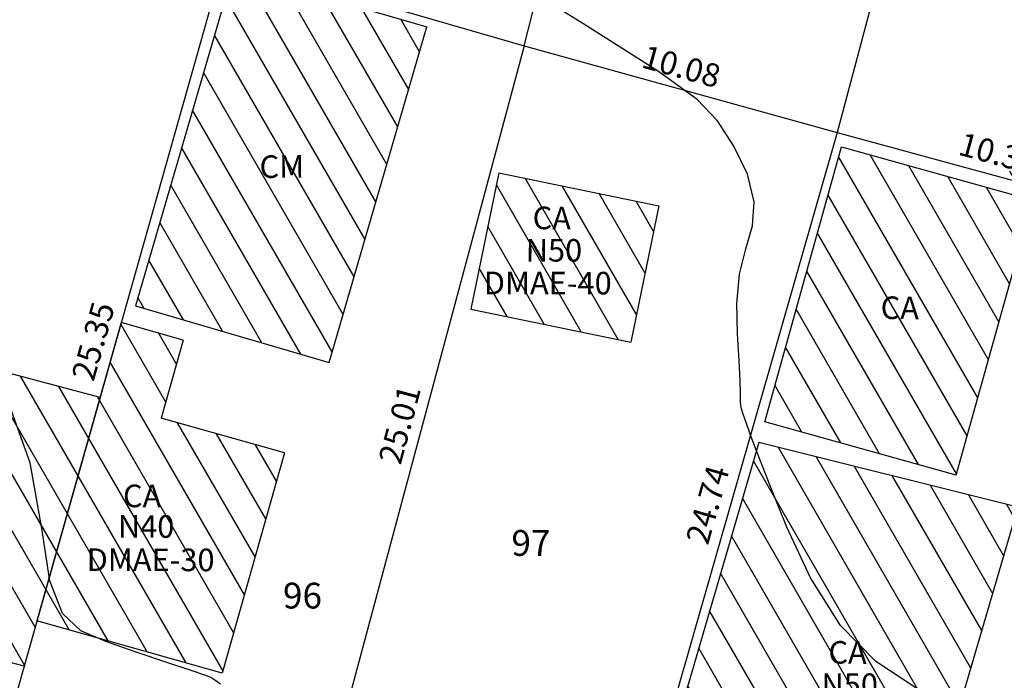
# Model space of a CAD drawing. Extents: x 181041 to 181801, y 1670559 to 1671157.
# Drawn here: x 181285 to 181316, y 1670677 to 1670698 of the extents above; entities that cross this region are included whole.
import ezdxf
from ezdxf.enums import TextEntityAlignment as Align

# ---------------------------------------------------------------- set-up
doc = ezdxf.new("R2010")
doc.units = 0
doc.header["$LTSCALE"] = 6
doc.header["$MEASUREMENT"] = 0
doc.linetypes.add('CONTINUO', pattern=[0])
for name, color, linetype in [('CURVAS-MESTRAS', 26, 'CONTINUOUS'), ('DIME', 7, 'CONTINUOUS'), ('DIV-MURO-OU-PAREDE', 5, 'CONTINUOUS'), ('EDIF-ALVENARIA', 4, 'CONTINUOUS'), ('EDIF-MADEIRA', 3, 'CONTINUOUS'), ('HATCH-ALV', 4, 'CONTINUOUS'), ('HATCH-MADEIRA', 3, 'CONTINUOUS'), ('REF-CADASTRAL', 4, 'CONTINUOUS'), ('TEXTO-NUMERO', 7, 'CONTINUOUS')]:
    doc.layers.add(name, color=color, linetype=linetype)
pattern_1 = [(120, (0, 0), (-0.7577722283113838, -0.4374999999999999), [])]

msp = doc.modelspace()

# ---------------------------------------------------------------- hatches: boundary and pattern name
at = {"layer": 'HATCH-ALV'}
h = msp.add_hatch(dxfattribs=at)
h.set_pattern_fill('ANSI31', color=256, scale=7, angle=75.00000000000001, style=0)
h.set_pattern_definition(pattern_1)
h.paths.add_polyline_path([(181269.203, 1670730.84), (181258.293, 1670733.14), (181256.4622525456, 1670724.547691948), (181258.4910000001, 1670724.120000001), (181257.6471161846, 1670720.15937196), (181266.5799466124, 1670718.207163987)])
h.paths.add_polyline_path([(181266.5799466124, 1670718.207163986), (181257.6471161846, 1670720.15937196), (181256.677090121, 1670715.606716301), (181265.6593709867, 1670713.773597757), (181266.1166705897, 1670715.975989413)])
h.paths.add_polyline_path([(181265.6593709868, 1670713.773597757), (181256.677090121, 1670715.606716302), (181255.230741355, 1670708.818519427), (181258.3153268656, 1670708.15392489), (181264.228, 1670706.88)])
h.paths.add_polyline_path([(181258.3153268656, 1670708.153924891), (181251.418, 1670709.64), (181251.632, 1670706.949999999), (181254.6422690648, 1670701.867727553), (181258.436, 1670703.69)])
h.paths.add_polyline_path([(181260.372, 1670700.48), (181257.684, 1670702.16), (181256.867, 1670698.14), (181259.57, 1670697.4)])
h.paths.add_polyline_path([(181270.056473249, 1670696.741335236), (181263.5549999999, 1670698.63), (181260.5034173504, 1670688.125339069), (181261.8409999999, 1670685.79), (181266.4833675463, 1670684.441401663)])
h.paths.add_polyline_path([(181272.2447295527, 1670704.274111876), (181265.2484429209, 1670706.548298641), (181263.8109105885, 1670701.770899522), (181267.104, 1670700.78), (181266.94, 1670700.12), (181270.6826237288, 1670698.896773654)])
h.paths.add_polyline_path([(181273.166307164, 1670714.51221888), (181266.1166705898, 1670715.975989413), (181264.228, 1670706.88), (181268.8969601803, 1670705.362325267), (181269.7013780145, 1670709.236466234), (181271.9729275774, 1670708.76480684)])
h.paths.add_polyline_path([(181275.0197793208, 1670719.632835742), (181269.6105073772, 1670721.002571863), (181268.8691806595, 1670718.074973069), (181270.8079878076, 1670717.584028223), (181270.3219524098, 1670715.664609146), (181273.7924172051, 1670714.785817871)])
h.paths.add_polyline_path([(181278.2188458166, 1670729.806498346), (181271.433020798, 1670731.524805308), (181269.1875206922, 1670722.657023744), (181275.9733457107, 1670720.938716782)])
h.paths.add_polyline_path([(181285.315, 1670720.870000001), (181280.382, 1670722.11), (181278.3304195807, 1670713.948349831), (181281.586, 1670713.13), (181282.2199780139, 1670715.652107696), (181283.8973975944, 1670715.230457527)])
h.paths.add_polyline_path([(181279.9393444812, 1670707.122444915), (181278.000537333, 1670707.613389762), (181278.4423876947, 1670709.358316195), (181273.8280266818, 1670710.526764929), (181272.2447295527, 1670704.274111876), (181278.7513208782, 1670702.430780116)])
h.paths.add_polyline_path([(181282.9954531794, 1670706.718889353), (181280.8987401161, 1670707.194593386), (181280.0159219331, 1670703.303484026), (181282.112634997, 1670702.827779992)])
h.paths.add_polyline_path([(181280.358, 1670701.68), (181276.6931775498, 1670702.918404586), (181272.6381775498, 1670690.918404586), (181276.3029999999, 1670689.68)])
h.paths.add_polyline_path([(181274.8953527245, 1670703.191709221), (181272.1610398959, 1670703.986021541), (181270.8230000001, 1670699.38), (181273.5573128287, 1670698.58568768)])
h.paths.add_polyline_path([(181287.829655806, 1670685.893196797), (181278.9789999999, 1670688.25), (181277.115, 1670681.25), (181282.8810021642, 1670679.714595995), (181282.5156092559, 1670678.342412326), (181285.4721592482, 1670677.555125299)])
h.paths.add_polyline_path([(181290.4487762919, 1670711.15682542), (181284.3179211367, 1670712.547799023), (181281.825, 1670701.56), (181287.9780367478, 1670700.266793982)])
h.paths.add_polyline_path([(181294.0759551935, 1670709.870265261), (181291.1921539883, 1670710.537566251), (181289.307479572, 1670702.392776362), (181292.1912807769, 1670701.725475372)])
h.paths.add_polyline_path([(181296.4842664826, 1670720.277998963), (181287.853, 1670722.69), (181286.0007273517, 1670714.525923208), (181294.597368166, 1670712.123598289)])
h.paths.add_polyline_path([(181305.8326004143, 1670715.444295773), (181296.877, 1670718.03), (181294.726, 1670710.58), (181298.3776265589, 1670709.525684735), (181298.9314652011, 1670711.443907833), (181304.3807171, 1670709.870573492)])
h.paths.add_polyline_path([(181302.0265300213, 1670702.949588445), (181293.832, 1670705.96), (181292.4360000001, 1670702.16), (181298.067979396, 1670700.090988622), (181297.7783178031, 1670699.302511506), (181300.3408684283, 1670698.36111133)])
h.paths.add_polyline_path([(181293.5460983303, 1670684.169972198), (181289.7221909215, 1670685.251139295), (181290.4068298353, 1670687.672592762), (181288.4862904437, 1670688.215603817), (181285.8705531996, 1670678.964178152), (181291.6149999999, 1670677.34)])
h.paths.add_polyline_path([(181305.1560926187, 1670691.837027924), (181300.1950926186, 1670692.857027923), (181299.326, 1670688.63), (181304.287, 1670687.61)])
h.paths.add_polyline_path([(181315.6165395576, 1670715.022935186), (181306.3304363, 1670717.355467932), (181301.8518967422, 1670700.162532746), (181311.1379999999, 1670697.83)])
h.paths.add_polyline_path([(181324.205, 1670711.85), (181318.757, 1670713.19), (181316.7271477914, 1670704.937287437), (181322.1751477914, 1670703.597287438)])
h.paths.add_polyline_path([(181322.235331304, 1670697.983875984), (181317.58082414, 1670699.251713397), (181315.9824928358, 1670692.667837412), (181320.6369999999, 1670691.4)])
h.paths.add_polyline_path([(181316.7572165839, 1670692.003433682), (181310.822, 1670693.66), (181308.444, 1670685.14), (181314.3792165838, 1670683.483433681)])
h.paths.add_polyline_path([(181316.2861176264, 1670682.484342543), (181308.254124082, 1670684.48929697), (181305.6850064555, 1670675.684954427), (181307.9430376394, 1670675.121302378), (181306.3635210719, 1670669.708313588), (181313.768, 1670667.86), (181315.1716098348, 1670672.67015803), (181313.5410932672, 1670673.07716924)])
h.paths.add_polyline_path([(181321.8396310763, 1670680.281554478), (181326.780840887, 1670678.77125877), (181328.1571260676, 1670683.274028523), (181320.1614014061, 1670685.717945925), (181319.025, 1670682), (181317.986676779, 1670682.31736663), (181314.9713452534, 1670671.983853147), (181321.102, 1670670.11), (181322.67, 1670675.24), (181320.5012751663, 1670675.902877298)])
h.paths.add_polyline_path([(181335.873, 1670678.27), (181331.6984710751, 1670679.45507924), (181332.0805329013, 1670680.800920168), (181328.0589715817, 1670681.942574452), (181323.1549999999, 1670665.42), (181326.688403429, 1670664.539601698), (181327.2815187076, 1670666.62889396), (181332.1739999999, 1670665.24)])
h.paths.add_polyline_path([(181333.3604290708, 1670702.701369337), (181334.2365833579, 1670706.446273092), (181327.3337610945, 1670707.977140933), (181326.76, 1670705.39), (181326.2639999999, 1670705.5), (181325.0125512731, 1670699.857103928), (181327.6485061859, 1670699.272517153), (181325.8514431363, 1670691.169396495), (181330.4251094992, 1670690.155075325), (181331.9854181274, 1670696.824226782)])
h.paths.add_polyline_path([(181335.812, 1670713.179999999), (181332.9038234182, 1670714.094939072), (181331.761576964, 1670709.212690479), (181334.7217796684, 1670708.520124138)])
h.paths.add_polyline_path([(181340.7598571236, 1670702.056072113), (181341.8521038662, 1670706.421504172), (181335.5464797824, 1670707.999193911), (181334.1702488867, 1670702.498749518), (181333.3604290707, 1670702.701369337), (181331.9854181274, 1670696.824226782), (181339.1908440635, 1670695.138451863), (181341.6867840828, 1670694.554503998), (181343.3985182787, 1670701.395869638)])
h.paths.add_polyline_path([(181345.794, 1670710.97), (181343.3687271532, 1670711.506951812), (181342.3974796126, 1670707.625122748), (181344.8063029691, 1670707.022426513)])
h.paths.add_polyline_path([(181351.7076637569, 1670709.560666042), (181345.7939999999, 1670710.97), (181344.842374034, 1670707.166593373), (181350.781, 1670705.73)])
h.paths.add_polyline_path([(181353.645291645, 1670705.037108678), (181346.3555528744, 1670706.800545282), (181343.6525002913, 1670695.626598246), (181350.9422390619, 1670693.863161642)])
h.paths.add_polyline_path([(181350.546, 1670691.92), (181342.6751981206, 1670693.833237511), (181340.8025912445, 1670686.129584602), (181348.6733931239, 1670684.216347091)])
h.paths.add_polyline_path([(181349.44, 1670684.03), (181339.649, 1670686.41), (181338.0212251421, 1670680.644810389), (181339.5381061913, 1670680.276086366), (181339.8100119138, 1670681.239111467), (181348.2017901561, 1670679.199234824)])
h.paths.add_polyline_path([(181347.6066699573, 1670676.877426491), (181340.279, 1670679.12), (181336.328, 1670666.21), (181342.8346899672, 1670664.218680708), (181344.2393801359, 1670668.808544054), (181345.4439803404, 1670668.439886005), (181346.554465348, 1670672.772344134)])
h.paths.add_polyline_path([(181338.0816572663, 1670665.026932678), (181333.9518916476, 1670666.232203464), (181333.028, 1670662.96), (181337.2370064229, 1670661.731602811)])
h.paths.add_polyline_path([(181354.1459999999, 1670671.07), (181346.554465348, 1670672.772344134), (181344.337316323, 1670664.122335128), (181352.1930174861, 1670662.360753655)])
h.paths.add_polyline_path([(181358.3521749221, 1670681.679698977), (181349.4400000001, 1670684.03), (181346.5544653479, 1670672.772344134), (181350.9259662203, 1670671.792068181), (181351.757438671, 1670675.499985866), (181356.7170297005, 1670674.387835151)])
h.paths.add_polyline_path([(181359.9423446726, 1670687.405090021), (181350.8373136986, 1670689.806250657), (181349.4399999999, 1670684.03), (181358.3521749221, 1670681.679698977)])
h.paths.add_polyline_path([(181364.0532325862, 1670702.331297015), (181357.433, 1670704.170000001), (181354.8187933685, 1670694.757573919), (181361.4712556565, 1670692.909919458), (181362.4629142509, 1670696.480376783)])
h.paths.add_polyline_path([(181372.4855209503, 1670700.388366675), (181364.1756444064, 1670702.647045397), (181362.4629142447, 1670696.480376761), (181370.8068629279, 1670694.212437009)])
h.paths.add_polyline_path([(181364.2959967684, 1670685.05345722), (181365.0502782195, 1670687.957107053), (181360.4337961828, 1670689.174556503), (181358.3521749221, 1670681.679698977), (181368.703, 1670678.95), (181369.9042934864, 1670683.574448377)])
h.paths.add_polyline_path([(181362.8999536535, 1670680.480367826), (181358.3521749221, 1670681.679698977), (181357.3286053219, 1670677.11513184), (181361.914714038, 1670676.086731703)])
h.paths.add_polyline_path([(181365.189, 1670670.71), (181356.3374026372, 1670672.694903651), (181353.7442103938, 1670661.130667972), (181362.595807757, 1670659.145764322)])
h.paths.add_polyline_path([(181258.7994064952, 1670729.933469793), (181259.2995435114, 1670732.280779522), (181258.2432541332, 1670732.50584118), (181257.743117117, 1670730.15853145)], flags=24)
h.paths.add_polyline_path([(181267.4270486875, 1670722.984552906), (181268.0125569004, 1670725.804407536), (181266.9551114143, 1670726.023973115), (181266.3696032013, 1670723.204118486)], flags=24)
h.paths.add_polyline_path([(181259.1494890727, 1670719.976225291), (181261.8458495611, 1670719.386954456), (181262.0764338008, 1670720.442052039), (181259.3800733125, 1670721.031322873)], flags=24)
h.paths.add_polyline_path([(181261.8799222496, 1670724.910786988), (181264.7965822723, 1670724.904561518), (181264.7988234414, 1670725.954559126), (181261.8821634187, 1670725.960784596)], flags=24)
h.paths.add_polyline_path([(181260.5881657492, 1670723.866794052), (181265.6048209882, 1670723.856086244), (181265.6070621572, 1670724.906083852), (181260.5904069182, 1670724.91679166)], flags=24)
h.paths.add_polyline_path([(181261.9762800275, 1670725.947186318), (181263.4928844055, 1670725.933440828), (181263.5024005138, 1670726.983397705), (181261.9857961359, 1670726.997143195)], flags=24)
h.paths.add_polyline_path([(181259.9215672497, 1670715.089340524), (181262.1555205037, 1670714.633431697), (181262.3714773167, 1670715.69162008), (181260.1375240627, 1670716.147528908)], flags=24)
h.paths.add_polyline_path([(181265.6918284443, 1670714.627592699), (181266.2041481305, 1670717.0949655), (181265.1467026444, 1670717.31453108), (181264.6343829581, 1670714.847158279)], flags=24)
h.paths.add_polyline_path([(181260.1109551905, 1670715.822163896), (181262.9109488123, 1670715.816187445), (181262.9131899814, 1670716.866185053), (181260.1131963596, 1670716.872161504)], flags=24)
h.paths.add_polyline_path([(181260.6236867396, 1670716.832240974), (181262.1402911175, 1670716.818495484), (181262.1498072259, 1670717.868452361), (181260.6332028479, 1670717.882197851)], flags=24)
h.paths.add_polyline_path([(181264.5280532257, 1670709.022757677), (181265.0159767366, 1670711.372636535), (181263.9585312504, 1670711.592202115), (181263.4706077396, 1670709.242323257)], flags=24)
h.paths.add_polyline_path([(181256.7201737189, 1670708.642704927), (181259.3009513361, 1670708.086659164), (181259.5284246028, 1670709.142431826), (181256.9476469855, 1670709.698477589)], flags=24)
h.paths.add_polyline_path([(181259.1117790087, 1670711.046999398), (181262.0284390314, 1670711.040773929), (181262.0306802005, 1670712.090771537), (181259.1140201778, 1670712.096997007)], flags=24)
h.paths.add_polyline_path([(181258.0836339019, 1670710.13463318), (181263.8002875464, 1670710.122431259), (181263.8025287154, 1670711.172428867), (181258.0858750709, 1670711.184630788)], flags=24)
h.paths.add_polyline_path([(181259.6245105578, 1670712.057076476), (181261.1411149357, 1670712.043330986), (181261.1506310441, 1670713.093287863), (181259.6340266661, 1670713.107033353)], flags=24)
h.paths.add_polyline_path([(181251.484899178, 1670709.332807599), (181251.6752272197, 1670706.940366328), (181252.7518257918, 1670707.026013946), (181252.5614977501, 1670709.418455218)], flags=24)
h.paths.add_polyline_path([(181252.669364896, 1670705.476926867), (181253.8313006834, 1670703.515217096), (181254.7605316276, 1670704.065607732), (181253.5985958401, 1670706.027317503)], flags=24)
h.paths.add_polyline_path([(181254.3693091069, 1670705.580907924), (181255.8859134848, 1670705.567162434), (181255.8954295932, 1670706.617119311), (181254.3788252152, 1670706.630864801)], flags=24)
h.paths.add_polyline_path([(181250.0352438866, 1670707.106742019), (181251.7769105532, 1670707.106742019), (181251.7769105532, 1670707.931742019), (181250.0352438866, 1670707.931742019)], flags=9)
h.paths.add_polyline_path([(181257.8355074372, 1670699.216398349), (181259.3521118152, 1670699.202652859), (181259.3616279236, 1670700.252609736), (181257.8450235456, 1670700.266355226)], flags=24)
h.paths.add_polyline_path([(181268.0422337194, 1670690.316033448), (181268.9460820137, 1670693.42740907), (181267.9089568064, 1670693.728691834), (181267.0051085121, 1670690.617316213)], flags=24)
h.paths.add_polyline_path([(181261.6290596664, 1670686.360636144), (181262.9522296365, 1670683.938483954), (181263.9000283195, 1670684.456246116), (181262.5768583494, 1670686.878398306)], flags=9)
h.paths.add_polyline_path([(181263.9197327012, 1670691.841811696), (181266.8363927239, 1670691.835586227), (181266.8386338929, 1670692.885583835), (181263.9219738703, 1670692.891809304)], flags=24)
h.paths.add_polyline_path([(181262.8915875943, 1670690.751003252), (181267.9082428334, 1670690.740295444), (181267.9104840024, 1670691.790293052), (181262.8938287634, 1670691.80100086)], flags=24)
h.paths.add_polyline_path([(181264.4324642502, 1670692.851888774), (181265.9490686282, 1670692.838143284), (181265.9585847365, 1670693.888100161), (181264.4419803586, 1670693.901845651)], flags=24)
h.paths.add_polyline_path([(181267.227786914, 1670702.342822681), (181268.744391292, 1670702.329077191), (181268.7539074003, 1670703.379034068), (181267.2373030224, 1670703.392779558)], flags=24)
h.paths.add_polyline_path([(181266.9285234876, 1670706.151322061), (181269.3250897042, 1670705.372303211), (181269.6589549259, 1670706.399403018), (181267.2623887093, 1670707.178421868)], flags=24)
h.paths.add_polyline_path([(181267.7581482679, 1670710.837421479), (181269.2747526459, 1670710.823675989), (181269.2842687542, 1670711.873632866), (181267.7676643763, 1670711.887378356)], flags=24)
h.paths.add_polyline_path([(181271.3343253571, 1670717.769799252), (181272.8509297351, 1670717.756053762), (181272.8604458434, 1670718.806010639), (181271.3438414655, 1670718.819756129)], flags=24)
h.paths.add_polyline_path([(181276.6063700705, 1670727.961508584), (181278.9376484232, 1670727.391297008), (181279.1942436328, 1670728.440372267), (181276.86296528, 1670729.010583843)], flags=9)
h.paths.add_polyline_path([(181271.9944276917, 1670729.28757674), (181272.5246481257, 1670731.38148846), (181271.4776922657, 1670731.646598677), (181270.9474718317, 1670729.552686957)], flags=9)
h.paths.add_polyline_path([(181272.6104720306, 1670725.976571574), (181274.593800846, 1670725.972338255), (181274.5960420151, 1670727.022335863), (181272.6127131996, 1670727.026569182)], flags=24)
h.paths.add_polyline_path([(181271.3187155301, 1670724.932578638), (181276.1020379673, 1670724.922368868), (181276.1042791363, 1670725.972366476), (181271.3209566991, 1670725.982576246)], flags=24)
h.paths.add_polyline_path([(181272.8068650725, 1670727.012970904), (181274.3234694504, 1670726.999225414), (181274.3329855588, 1670728.049182291), (181272.8163811808, 1670728.062927781)], flags=24)
h.paths.add_polyline_path([(181284.1799803911, 1670712.580868438), (181284.8437534611, 1670715.506514574), (181283.7905208522, 1670715.745472879), (181283.1267477822, 1670712.819826744)], flags=9)
h.paths.add_polyline_path([(181280.7445206955, 1670717.573689132), (181282.6111831101, 1670717.569704831), (181282.6134242791, 1670718.61970244), (181280.7467618646, 1670718.62368674)], flags=24)
h.paths.add_polyline_path([(181279.452764195, 1670716.529696196), (181284.2360866323, 1670716.519486426), (181284.2383278013, 1670717.569484034), (181279.4550053641, 1670717.579693804)], flags=24)
h.paths.add_polyline_path([(181280.9409137374, 1670718.610088462), (181282.4575181154, 1670718.596342972), (181282.4670342238, 1670719.646299849), (181280.9504298458, 1670719.660045339)], flags=24)
h.paths.add_polyline_path([(181275.7060383365, 1670703.440936373), (181278.1306174719, 1670702.754047723), (181278.4249983215, 1670703.793153067), (181276.0004191861, 1670704.480041716)], flags=24)
h.paths.add_polyline_path([(181275.1008712178, 1670705.529843837), (181276.6174755958, 1670705.516098347), (181276.6269917041, 1670706.566055224), (181275.1103873262, 1670706.579800714)], flags=24)
h.paths.add_polyline_path([(181280.6906261433, 1670704.446767401), (181282.2072305213, 1670704.433021911), (181282.2167466296, 1670705.482978788), (181280.7001422517, 1670705.496724278)], flags=24)
h.paths.add_polyline_path([(181275.7775123386, 1670695.404233367), (181277.2941167166, 1670695.390487877), (181277.3036328249, 1670696.440444754), (181275.787028447, 1670696.454190244)], flags=24)
h.paths.add_polyline_path([(181271.8328175685, 1670700.868336057), (181273.3494219465, 1670700.854590567), (181273.3589380548, 1670701.904547444), (181271.8423336769, 1670701.918292934)], flags=24)
h.paths.add_polyline_path([(181281.0982480323, 1670683.073835522), (181283.1982432486, 1670683.069353184), (181283.2004844177, 1670684.119350792), (181281.1004892013, 1670684.12383313)], flags=24)
h.paths.add_polyline_path([(181280.1296671988, 1670682.042509108), (181285.0296560369, 1670682.032050319), (181285.031897206, 1670683.082047927), (181280.1319083679, 1670683.092506716)], flags=24)
h.paths.add_polyline_path([(181281.2536019989, 1670684.024432502), (181282.7702063769, 1670684.010687012), (181282.7797224852, 1670685.060643889), (181281.2631181073, 1670685.074389379)], flags=24)
h.paths.add_polyline_path([(181285.2703210952, 1670700.980822054), (181287.9713103884, 1670700.413145352), (181288.19344475, 1670701.470054206), (181285.4924554568, 1670702.037730908)], flags=24)
h.paths.add_polyline_path([(181288.8319887565, 1670704.67172983), (181289.3895581353, 1670707.129272584), (181288.3363255264, 1670707.36823089), (181287.7787561476, 1670704.910688136)], flags=24)
h.paths.add_polyline_path([(181283.9009642945, 1670703.389507462), (181285.6342976278, 1670703.389507462), (181285.6342976278, 1670704.589507462), (181283.9009642945, 1670704.589507462)], flags=24)
h.paths.add_polyline_path([(181285.0828376505, 1670705.909776419), (181287.5328320696, 1670705.904547025), (181287.5350732386, 1670706.954544633), (181285.0850788196, 1670706.959774028)], flags=24)
h.paths.add_polyline_path([(181285.4460904315, 1670706.946175749), (181286.9626948095, 1670706.932430259), (181286.9722109178, 1670707.982387136), (181285.4556065399, 1670707.996132626)], flags=24)
h.paths.add_polyline_path([(181290.8689856179, 1670705.529841905), (181292.3855899959, 1670705.516096415), (181292.3951061043, 1670706.566053292), (181290.8785017263, 1670706.579798782)], flags=24)
h.paths.add_polyline_path([(181293.9744653669, 1670710.060833481), (181294.704889423, 1670713.217426691), (181293.6526916861, 1670713.460901377), (181292.92226763, 1670710.304308166)], flags=9)
h.paths.add_polyline_path([(181290.0885855038, 1670716.323984958), (181292.0719143192, 1670716.319751638), (181292.0741554883, 1670717.369749246), (181290.0908266729, 1670717.373982566)], flags=24)
h.paths.add_polyline_path([(181290.2849785457, 1670717.443698157), (181291.8015829237, 1670717.429952667), (181291.811099032, 1670718.479909544), (181290.2944946541, 1670718.493655034)], flags=24)
h.paths.add_polyline_path([(181303.5593424242, 1670707.280032718), (181304.3458177976, 1670710.299280387), (181303.3006936044, 1670710.571521862), (181302.514218231, 1670707.552274193)], flags=25)
h.paths.add_polyline_path([(181299.5160781671, 1670712.741496308), (181301.4994069825, 1670712.737262989), (181301.5016481516, 1670713.787260597), (181299.5183193361, 1670713.791493917)], flags=24)
h.paths.add_polyline_path([(181299.712471209, 1670713.777895638), (181301.2290755869, 1670713.764150148), (181301.2385916953, 1670714.814107026), (181299.7219873173, 1670714.827852516)], flags=24)
h.paths.add_polyline_path([(181296.2918767754, 1670702.030669057), (181297.8084811534, 1670702.016923567), (181297.8179972617, 1670703.066880444), (181296.3013928838, 1670703.080625934)], flags=24)
h.paths.add_polyline_path([(181288.2035237113, 1670681.367338648), (181290.3035189277, 1670681.36285631), (181290.3057600967, 1670682.412853918), (181288.2057648804, 1670682.417336256)], flags=24)
h.paths.add_polyline_path([(181287.2349428779, 1670680.336012234), (181292.134931716, 1670680.325553444), (181292.1371728851, 1670681.375551053), (181287.2371840469, 1670681.386009842)], flags=24)
h.paths.add_polyline_path([(181288.358877678, 1670682.317935628), (181289.8754820559, 1670682.304190138), (181289.8849981643, 1670683.354147015), (181288.3683937863, 1670683.367892505)], flags=24)
h.paths.add_polyline_path([(181300.8525555802, 1670689.932312374), (181302.9525507965, 1670689.927830036), (181302.9547919656, 1670690.977827644), (181300.8547967492, 1670690.982309983)], flags=24)
h.paths.add_polyline_path([(181299.5524389696, 1670688.919379078), (181304.4524278078, 1670688.908920289), (181304.4546689768, 1670689.958917897), (181299.5546801387, 1670689.969376686)], flags=24)
h.paths.add_polyline_path([(181301.0631628237, 1670690.938088709), (181302.5797672016, 1670690.924343219), (181302.58928331, 1670691.974300096), (181301.072678932, 1670691.988045586)], flags=24)
h.paths.add_polyline_path([(181313.4302045425, 1670704.947066722), (181314.2647921487, 1670708.077731752), (181313.2212371388, 1670708.355927621), (181312.3866495326, 1670705.225262591)], flags=25)
h.paths.add_polyline_path([(181307.6921368888, 1670707.742675747), (181309.6754657042, 1670707.738442427), (181309.6777068733, 1670708.788440035), (181307.6943780578, 1670708.792673355)], flags=24)
h.paths.add_polyline_path([(181306.4003803883, 1670706.698682811), (181311.1837028255, 1670706.688473041), (181311.1859439946, 1670707.738470649), (181306.4026215574, 1670707.748680419)], flags=24)
h.paths.add_polyline_path([(181307.8885299307, 1670708.779075077), (181309.4051343086, 1670708.765329587), (181309.414650417, 1670709.815286464), (181307.898046039, 1670709.829031954)], flags=24)
h.paths.add_polyline_path([(181319.1219303049, 1670707.576048008), (181321.1052591204, 1670707.571814689), (181321.1075002895, 1670708.621812297), (181319.124171474, 1670708.626045616)], flags=24)
h.paths.add_polyline_path([(181317.8301738045, 1670706.532055072), (181322.6134962417, 1670706.521845302), (181322.6157374107, 1670707.57184291), (181317.8324149735, 1670707.58205268)], flags=24)
h.paths.add_polyline_path([(181319.3183233468, 1670708.612447338), (181320.8349277248, 1670708.598701848), (181320.8444438332, 1670709.648658725), (181319.3278394552, 1670709.662404215)], flags=24)
h.paths.add_polyline_path([(181314.2705436794, 1670693.281160431), (181316.8177386475, 1670692.58733207), (181317.1015775225, 1670693.629366375), (181314.5543825544, 1670694.323194736)], flags=9)
h.paths.add_polyline_path([(181318.1503172603, 1670694.615750151), (181319.6669216383, 1670694.602004661), (181319.6764377466, 1670695.651961538), (181318.1598333687, 1670695.665707028)], flags=24)
h.paths.add_polyline_path([(181311.855984345, 1670688.15380342), (181313.3725887229, 1670688.14005793), (181313.3821048313, 1670689.190014807), (181311.8655004533, 1670689.203760297)], flags=24)
h.paths.add_polyline_path([(181307.6724401542, 1670669.52777093), (181310.3502720708, 1670668.859327794), (181310.6118367763, 1670669.907175066), (181307.9340048597, 1670670.575618202)], flags=24)
h.paths.add_polyline_path([(181310.026452866, 1670676.459962023), (181312.1264480824, 1670676.455479685), (181312.1286892514, 1670677.505477293), (181310.0286940351, 1670677.509959631)], flags=24)
h.paths.add_polyline_path([(181310.2370601095, 1670677.465738357), (181311.7536644875, 1670677.451992867), (181311.7631805959, 1670678.501949744), (181310.2465762179, 1670678.515695234)], flags=24)
h.paths.add_polyline_path([(181317.9411846194, 1670674.57383278), (181320.0411798357, 1670674.569350442), (181320.0434210048, 1670675.61934805), (181317.9434257885, 1670675.623830388)], flags=24)
h.paths.add_polyline_path([(181316.6410680088, 1670673.560899484), (181321.541056847, 1670673.550440694), (181321.543298016, 1670674.600438303), (181316.6433091779, 1670674.610897092)], flags=24)
h.paths.add_polyline_path([(181318.1517918629, 1670675.579609114), (181319.6683962409, 1670675.565863624), (181319.6779123492, 1670676.615820501), (181318.1613079713, 1670676.629565991)], flags=24)
h.paths.add_polyline_path([(181323.8898958866, 1670665.383065503), (181326.3351350004, 1670664.773798996), (181326.5962492176, 1670665.821758616), (181324.1510101038, 1670666.431025123)], flags=24)
h.paths.add_polyline_path([(181328.5541207458, 1670672.687703538), (181330.6541159622, 1670672.6832212), (181330.6563571312, 1670673.733218808), (181328.5563619149, 1670673.737701146)], flags=24)
h.paths.add_polyline_path([(181327.2540041353, 1670671.674770241), (181332.1539929734, 1670671.664311452), (181332.1562341425, 1670672.71430906), (181327.2562453043, 1670672.724767849)], flags=24)
h.paths.add_polyline_path([(181328.7647279893, 1670673.693479872), (181330.2813323673, 1670673.679734382), (181330.2908484756, 1670674.729691259), (181328.7742440977, 1670674.743436749)], flags=24)
h.paths.add_polyline_path([(181324.3667202359, 1670690.613800342), (181326.8114834324, 1670690.002626951), (181327.0734148855, 1670691.050382607), (181324.628651689, 1670691.661555997)], flags=9)
h.paths.add_polyline_path([(181332.5426376066, 1670699.828548855), (181333.2260598711, 1670702.749667478), (181332.1744571668, 1670702.995699493), (181331.4910349024, 1670700.07458087)], flags=24)
h.paths.add_polyline_path([(181328.3786954192, 1670701.748339264), (181330.3620242346, 1670701.744105945), (181330.3642654037, 1670702.794103553), (181328.3809365883, 1670702.798336872)], flags=24)
h.paths.add_polyline_path([(181327.0869389187, 1670700.704346329), (181331.8702613559, 1670700.694136558), (181331.872502525, 1670701.744134167), (181327.0891800878, 1670701.754343937)], flags=24)
h.paths.add_polyline_path([(181328.5750884611, 1670702.784738594), (181330.0916928391, 1670702.770993104), (181330.1012089474, 1670703.820949981), (181328.5846045695, 1670703.834695471)], flags=24)
h.paths.add_polyline_path([(181333.2034710183, 1670710.722479948), (181334.7200753962, 1670710.708734458), (181334.7295915046, 1670711.758691335), (181333.2129871266, 1670711.772436825)], flags=24)
h.paths.add_polyline_path([(181342.2298464752, 1670697.309354579), (181343.0162641298, 1670700.452465661), (181341.9685604359, 1670700.714604879), (181341.1821427813, 1670697.571493797)], flags=24)
h.paths.add_polyline_path([(181336.629290062, 1670700.442130349), (181338.6126188774, 1670700.43789703), (181338.6148600465, 1670701.487894638), (181336.6315312311, 1670701.492127958)], flags=24)
h.paths.add_polyline_path([(181336.8256831039, 1670701.478529679), (181338.3422874819, 1670701.464784189), (181338.3518035902, 1670702.514741066), (181336.8351992123, 1670702.528486556)], flags=24)
h.paths.add_polyline_path([(181343.3657871394, 1670708.61244927), (181344.8823915174, 1670708.59870378), (181344.8919076257, 1670709.648660657), (181343.3753032478, 1670709.662406147)], flags=24)
h.paths.add_polyline_path([(181347.2898495608, 1670707.808627508), (181348.8064539387, 1670707.794882018), (181348.8159700471, 1670708.844838895), (181347.2993656691, 1670708.858584385)], flags=24)
h.paths.add_polyline_path([(181351.9406624933, 1670694.970550558), (181352.7024671062, 1670698.119717706), (181351.6527447233, 1670698.373652578), (181350.8909401103, 1670695.224485429)], flags=25)
h.paths.add_polyline_path([(181346.9928410833, 1670699.437354112), (181349.909501106, 1670699.431128643), (181349.9117422751, 1670700.481126251), (181346.9950822524, 1670700.48735172)], flags=24)
h.paths.add_polyline_path([(181347.6923193609, 1670700.574229714), (181349.2089237389, 1670700.560484224), (181349.2184398472, 1670701.610441101), (181347.7018354693, 1670701.624186591)], flags=24)
h.paths.add_polyline_path([(181343.3937933623, 1670685.645683358), (181346.0756962249, 1670684.993765391), (181346.3307945597, 1670686.043205642), (181343.6488916971, 1670686.695123609)], flags=24)
h.paths.add_polyline_path([(181344.8750428466, 1670688.717857751), (181346.3916472246, 1670688.704112261), (181346.4011633329, 1670689.754069138), (181344.884558955, 1670689.767814628)], flags=24)
h.paths.add_polyline_path([(181343.2450913239, 1670682.405600474), (181344.7616957019, 1670682.391854984), (181344.7712118102, 1670683.441811861), (181343.2546074323, 1670683.455557351)], flags=24)
h.paths.add_polyline_path([(181345.7768203075, 1670670.30969158), (181346.5812833951, 1670673.448232506), (181345.5351030866, 1670673.716386869), (181344.730639999, 1670670.577845943)], flags=24)
h.paths.add_polyline_path([(181340.8709480287, 1670671.926893077), (181342.9709432451, 1670671.922410739), (181342.9731844141, 1670672.972408347), (181340.8731891978, 1670672.976890685)], flags=24)
h.paths.add_polyline_path([(181339.5708314182, 1670670.91395978), (181344.4708202563, 1670670.903500991), (181344.4730614254, 1670671.9534986), (181339.5730725873, 1670671.963957389)], flags=24)
h.paths.add_polyline_path([(181341.0815552722, 1670672.932669411), (181342.5981596502, 1670672.918923921), (181342.6076757585, 1670673.968880798), (181341.0910713806, 1670673.982626288)], flags=24)
h.paths.add_polyline_path([(181336.6530592299, 1670662.049783633), (181339.4177231837, 1670661.242917335), (181339.7202980454, 1670662.279666318), (181336.9556340916, 1670663.086532616)], flags=9)
h.paths.add_polyline_path([(181334.8806581702, 1670663.454492832), (181336.3972625482, 1670663.440747342), (181336.4067786565, 1670664.490704219), (181334.8901742786, 1670664.504449709)], flags=24)
h.paths.add_polyline_path([(181348.6165799364, 1670667.362026449), (181351.0665743554, 1670667.356797054), (181351.0688155245, 1670668.406794663), (181348.6188211055, 1670668.412024057)], flags=24)
h.paths.add_polyline_path([(181347.3164633258, 1670666.349093152), (181352.216452164, 1670666.338634363), (181352.218693333, 1670667.388631972), (181347.3187044949, 1670667.399090761)], flags=24)
h.paths.add_polyline_path([(181348.8271871799, 1670668.367802783), (181350.3437915579, 1670668.354057293), (181350.3533076662, 1670669.40401417), (181348.8367032883, 1670669.41775966)], flags=24)
h.paths.add_polyline_path([(181351.3667468811, 1670677.877939337), (181352.883351259, 1670677.864193847), (181352.8928673674, 1670678.914150724), (181351.3762629894, 1670678.927896214)], flags=24)
h.paths.add_polyline_path([(181352.8698844134, 1670683.272165859), (181355.3065760106, 1670682.629566404), (181355.5819757773, 1670683.673862802), (181353.1452841801, 1670684.316462258)], flags=24)
h.paths.add_polyline_path([(181353.7293381607, 1670685.502568769), (181355.2459425387, 1670685.488823279), (181355.255458647, 1670686.538780156), (181353.7388542691, 1670686.552525646)], flags=24)
h.paths.add_polyline_path([(181363.3722701821, 1670700.284524671), (181364.0466474204, 1670702.712613496), (181363.0060379242, 1670703.001632312), (181362.3316606858, 1670700.573543488)], flags=24)
h.paths.add_polyline_path([(181358.1613276759, 1670697.72922852), (181360.611322095, 1670697.723999125), (181360.6135632641, 1670698.773996733), (181358.163568845, 1670698.779226128)], flags=24)
h.paths.add_polyline_path([(181356.8695711755, 1670696.685235584), (181361.8862264145, 1670696.674527776), (181361.8884675835, 1670697.724525385), (181356.8718123445, 1670697.735233192)], flags=24)
h.paths.add_polyline_path([(181358.3577207178, 1670698.76562785), (181359.8743250958, 1670698.75188236), (181359.8838412042, 1670699.801839237), (181358.3672368262, 1670699.815584727)], flags=24)
h.paths.add_polyline_path([(181365.9959168893, 1670695.667068451), (181368.7750852391, 1670694.911672341), (181369.0583587804, 1670695.953860472), (181366.2791904306, 1670696.709256582)], flags=24)
h.paths.add_polyline_path([(181366.1595436899, 1670697.843329609), (181368.6095381089, 1670697.838100214), (181368.611779278, 1670698.888097823), (181366.1617848589, 1670698.893327217)], flags=24)
h.paths.add_polyline_path([(181366.3559367318, 1670698.879728939), (181367.8725411097, 1670698.865983449), (181367.8820572181, 1670699.915940326), (181366.3654528401, 1670699.929685816)], flags=24)
h.paths.add_polyline_path([(181362.0734037045, 1670680.845032079), (181364.742161168, 1670680.141232675), (181365.0175609347, 1670681.185529074), (181362.3488034712, 1670681.889328478)], flags=24)
h.paths.add_polyline_path([(181362.166408629, 1670682.285114664), (181364.3830702463, 1670682.280383307), (181364.3853114153, 1670683.330380915), (181362.1686497981, 1670683.335112272)], flags=24)
h.paths.add_polyline_path([(181362.3628016709, 1670683.321513994), (181363.8794060489, 1670683.307768504), (181363.8889221572, 1670684.357725381), (181362.3723177793, 1670684.371470871)], flags=24)
h.paths.add_polyline_path([(181359.3663327444, 1670678.258344568), (181360.8829371224, 1670678.244599078), (181360.8924532307, 1670679.294555955), (181359.3758488528, 1670679.308301445)], flags=24)
h.paths.add_polyline_path([(181358.2668826272, 1670665.333195978), (181360.6002106454, 1670665.328215602), (181360.6024518144, 1670666.37821321), (181358.2691237963, 1670666.383193586)], flags=24)
h.paths.add_polyline_path([(181358.4774898707, 1670666.338972312), (181359.9940942487, 1670666.325226822), (181360.003610357, 1670667.375183699), (181358.4870059791, 1670667.388929189)], flags=24)
at = {"layer": 'HATCH-MADEIRA'}
h = msp.add_hatch(dxfattribs=at)
h.set_pattern_fill('ANSI31', color=256, scale=7, angle=75.00000000000001, style=0)
h.set_pattern_definition(pattern_1)
h.paths.add_polyline_path([(181315.4490819116, 1670750.222007046), (181314.1699972161, 1670745.285009746), (181319.5910138593, 1670743.88052459), (181320.8700985548, 1670748.81752189)])
h.paths.add_polyline_path([(181323.483958414, 1670754.319383237), (181322.0138160009, 1670748.085457403), (181329.7119999999, 1670746.27), (181331.1821424131, 1670752.503925835)])
h.paths.add_polyline_path([(181344.4880755382, 1670736.42526031), (181345.0577347826, 1670738.653597884), (181339.5975647219, 1670740.049452977), (181336.8930000002, 1670729.47), (181345.6762995741, 1670727.224609599), (181347.8112050514, 1670735.575725001)])
h.paths.add_polyline_path([(181339.1908440634, 1670695.138451862), (181331.9854181274, 1670696.824226782), (181330.3224239504, 1670689.716171467), (181337.5278498867, 1670688.030396547)])
h.paths.add_polyline_path([(181270.7800557195, 1670690.083237884), (181269.583, 1670681.85), (181275.498, 1670680.99), (181276.6950557194, 1670689.223237884)])
h.paths.add_polyline_path([(181297.9649641087, 1670697.384000801), (181291.9579641088, 1670699.134000801), (181288.927, 1670688.73), (181294.934, 1670686.98)])
h.paths.add_polyline_path([(181288.2427134755, 1670634.202470009), (181289.838, 1670638.27), (181285.325, 1670640.04), (181283.7297134755, 1670635.972470008)])
h.paths.add_polyline_path([(181387.054, 1670659.12), (181385.2147670697, 1670652.337863414), (181387.825, 1670651.63), (181389.0652479231, 1670656.203390719), (181391.8725634903, 1670655.442080891), (181392.4715484976, 1670657.650826758)])
h.paths.add_polyline_path([(181394.1229217946, 1670654.595807133), (181391.496, 1670655.24), (181390.417, 1670650.840000001), (181393.0439217946, 1670650.195807133)])
h.paths.add_polyline_path([(181396.8972411027, 1670664.210543704), (181398.310605906, 1670669.42229964), (181390.686, 1670671.49), (181389.2726351968, 1670666.278244064)])
h.paths.add_polyline_path([(181381.7530000001, 1670670.36), (181387.34, 1670668.65), (181388.7740652034, 1670673.335451632), (181383.1870652034, 1670675.045451632)])
h.paths.add_polyline_path([(181385.223, 1670688.63), (181393.3372127756, 1670686.94675717), (181394.7136843968, 1670693.582153687), (181386.03, 1670696)])
h.paths.add_polyline_path([(181412.744, 1670689.23), (181406.761, 1670690.6), (181405.3653110924, 1670684.504812603), (181411.3483110922, 1670683.134812603)])
h.paths.add_polyline_path([(181402.0841408938, 1670675.561561919), (181401.4292553096, 1670673.04422716), (181407.5242122806, 1670671.648591015), (181408.1790978647, 1670674.165925775)])
h.paths.add_polyline_path([(181420.367, 1670719.91), (181412.950412998, 1670721.862786291), (181410.159319768, 1670710.521802867), (181417.6054965582, 1670708.689248065)])
h.paths.add_polyline_path([(181496.334, 1670699.33), (181498.181188112, 1670705.196037511), (181493.354188112, 1670706.716037511), (181491.507, 1670700.85)])
h.paths.add_polyline_path([(181482.6729912333, 1670700.69538287), (181481.6180000001, 1670697.54), (181486.882, 1670695.78), (181487.9369912332, 1670698.93538287)])
h.paths.add_polyline_path([(181478.2661131878, 1670696.701451044), (181477.7770820046, 1670694.637513389), (181479.7428009869, 1670694.171754224), (181479.3419934228, 1670692.480161024), (181484.154, 1670691.34), (181485.0438387474, 1670695.095530854)])
h.paths.add_polyline_path([(181318.7749412447, 1670741.296199695), (181319.5875362278, 1670744.432645039), (181318.5420544466, 1670744.703510033), (181317.7294594635, 1670741.56706469)], flags=9)
h.paths.add_polyline_path([(181316.640503828, 1670746.409738978), (181318.1570789489, 1670746.426402727), (181318.1455425071, 1670747.476339349), (181316.6289673863, 1670747.4596756)], flags=24)
h.paths.add_polyline_path([(181325.7315453724, 1670750.074438295), (181327.2481204933, 1670750.091102045), (181327.2365840515, 1670751.141038667), (181325.7200089306, 1670751.124374917)], flags=24)
h.paths.add_polyline_path([(181347.1748902429, 1670733.659325032), (181347.977366744, 1670736.798374485), (181346.9310169265, 1670737.065866652), (181346.1285404254, 1670733.926817199)], flags=9)
h.paths.add_polyline_path([(181341.3765231671, 1670732.943699202), (181343.5931847843, 1670732.938967845), (181343.5954259534, 1670733.988965453), (181341.3787643361, 1670733.99369681)], flags=24)
h.paths.add_polyline_path([(181341.6290339867, 1670733.897522911), (181343.1456091076, 1670733.91418666), (181343.1340726658, 1670734.964123282), (181341.6174975449, 1670734.947459533)], flags=24)
h.paths.add_polyline_path([(181333.8824473225, 1670688.142801352), (181336.3122561476, 1670687.474647871), (181336.5986076393, 1670688.51599451), (181334.1687988143, 1670689.184147991)], flags=9)
h.paths.add_polyline_path([(181333.8593692807, 1670692.121164404), (181335.3759444016, 1670692.137828153), (181335.3644079599, 1670693.187764775), (181333.847832839, 1670693.171101026)], flags=24)
h.paths.add_polyline_path([(181272.0044385864, 1670685.371423838), (181274.1044338027, 1670685.3669415), (181274.1066749718, 1670686.416939108), (181272.0066797555, 1670686.421421446)], flags=24)
h.paths.add_polyline_path([(181270.6901561218, 1670684.381126442), (181275.3568121581, 1670684.37116569), (181275.3590533272, 1670685.421163298), (181270.6923972909, 1670685.43112405)], flags=24)
h.paths.add_polyline_path([(181272.2773077849, 1670686.321103299), (181273.7938829058, 1670686.337767048), (181273.7823464641, 1670687.38770367), (181272.2657713432, 1670687.371039921)], flags=24)
h.paths.add_polyline_path([(181292.603785295, 1670692.518384268), (181294.1203604159, 1670692.535048017), (181294.1088239741, 1670693.584984639), (181292.5922488532, 1670693.56832089)], flags=24)
h.paths.add_polyline_path([(181286.3114185164, 1670636.659744546), (181287.8279936373, 1670636.676408295), (181287.8164571955, 1670637.726344917), (181286.2998820746, 1670637.709681168)], flags=24)
h.paths.add_polyline_path([(181387.2133258371, 1670656.490334969), (181388.729900958, 1670656.506998718), (181388.7183645162, 1670657.55693534), (181387.2017893953, 1670657.540271591)], flags=24)
h.paths.add_polyline_path([(181391.6011185278, 1670652.218158492), (181393.1176936486, 1670652.234822241), (181393.1061572069, 1670653.284758863), (181391.589582086, 1670653.268095114)], flags=24)
h.paths.add_polyline_path([(181391.411415838, 1670666.295181173), (181395.7114060428, 1670666.286003052), (181395.7133270449, 1670667.186001002), (181391.41333684, 1670667.195179123)], flags=24)
h.paths.add_polyline_path([(181393.0271518573, 1670668.320977818), (181394.5437269782, 1670668.337641568), (181394.5321905364, 1670669.38757819), (181393.0156154156, 1670669.370914441)], flags=24)
h.paths.add_polyline_path([(181392.5109651804, 1670667.290299085), (181395.0776260004, 1670667.284820672), (181395.0798671695, 1670668.33481828), (181392.5132063495, 1670668.340296693)], flags=24)
h.paths.add_polyline_path([(181384.2596002395, 1670671.661859724), (181385.7761753604, 1670671.678523474), (181385.7646389186, 1670672.728460096), (181384.2480637977, 1670672.711796347)], flags=24)
h.paths.add_polyline_path([(181383.7434135626, 1670670.631180991), (181385.9600751799, 1670670.626449634), (181385.9623163489, 1670671.676447242), (181383.7456547317, 1670671.681178599)], flags=24)
h.paths.add_polyline_path([(181392.7108290482, 1670684.625524666), (181393.3689358582, 1670687.797983559), (181392.3114495606, 1670688.017352496), (181391.6533427506, 1670684.844893603)], flags=9)
h.paths.add_polyline_path([(181389.013481143, 1670690.690572029), (181390.5300562638, 1670690.707235778), (181390.5185198221, 1670691.7571724), (181389.0019447012, 1670691.740508651)], flags=24)
h.paths.add_polyline_path([(181407.9439290535, 1670687.522834666), (181409.4605041743, 1670687.539498416), (181409.4489677326, 1670688.589435038), (181407.9323926117, 1670688.572771288)], flags=24)
h.paths.add_polyline_path([(181407.3440204069, 1670686.510066038), (181410.2606804296, 1670686.503840568), (181410.2629215986, 1670687.553838176), (181407.3462615759, 1670687.560063646)], flags=24)
h.paths.add_polyline_path([(181406.4980370622, 1670685.444874647), (181411.7480251031, 1670685.433668802), (181411.7502662721, 1670686.48366641), (181406.5002782313, 1670686.494872255)], flags=24)
h.paths.add_polyline_path([(181403.8508594528, 1670673.012552164), (181405.3674345737, 1670673.029215913), (181405.3558981319, 1670674.079152535), (181403.839323011, 1670674.062488786)], flags=24)
h.paths.add_polyline_path([(181414.0837913085, 1670715.668422432), (181415.6003664294, 1670715.685086181), (181415.5888299877, 1670716.735022803), (181414.0722548668, 1670716.718359054)], flags=24)
h.paths.add_polyline_path([(181413.4838826619, 1670714.655653804), (181416.1672098828, 1670714.649926371), (181416.1694510519, 1670715.69992398), (181413.486123831, 1670715.705651412)], flags=24)
h.paths.add_polyline_path([(181412.6378993173, 1670713.590462413), (181418.12122016, 1670713.57875853), (181418.123461329, 1670714.628756138), (181412.6401404864, 1670714.640460021)], flags=24)
h.paths.add_polyline_path([(181493.5518751855, 1670703.845525171), (181495.0684503063, 1670703.862188921), (181495.0569138646, 1670704.912125543), (181493.5403387437, 1670704.895461794)], flags=24)
h.paths.add_polyline_path([(181493.0668445237, 1670702.832756543), (181495.7501717445, 1670702.827029111), (181495.7524129136, 1670703.877026719), (181493.0690856927, 1670703.882754151)], flags=24)
h.paths.add_polyline_path([(181492.0036399195, 1670701.780038443), (181497.3119611608, 1670701.768708088), (181497.3140422463, 1670702.743705868), (181492.0057210051, 1670702.755036222)], flags=24)
h.paths.add_polyline_path([(181484.0478200298, 1670697.784900046), (181485.5643951507, 1670697.801563795), (181485.5528587089, 1670698.851500417), (181484.036283588, 1670698.834836668)], flags=24)
h.paths.add_polyline_path([(181480.9266464638, 1670694.66804709), (181482.4432215847, 1670694.68471084), (181482.4316851429, 1670695.734647462), (181480.915110022, 1670695.717983712)], flags=24)
h.paths.add_polyline_path([(181480.4481312328, 1670693.787813217), (181483.1564583967, 1670693.782032424), (181483.1585394822, 1670694.757030203), (181480.4502123183, 1670694.762810997)], flags=24)
h.paths.add_polyline_path([(181479.43477647, 1670692.756654891), (181484.7430977114, 1670692.745324536), (181484.7451787969, 1670693.720322316), (181479.4368575556, 1670693.73165267)], flags=24)

# ---------------------------------------------------------------- linework, layer by layer
at = {"layer": 'CURVAS-MESTRAS', "color": 26, "linetype": 'CONTINUO'}
for points, elevation in [([(181313.132678, 1670676.887209), (181311.892151, 1670677.700063), (181310.795973, 1670678.815129), (181309.864718, 1670680.299021), (181309.125715, 1670681.86889), (181308.607977, 1670683.154526), (181308.319272, 1670683.89135), (181308.182378, 1670684.237329), (181308.098829, 1670684.456066), (181307.991988, 1670684.751371), (181307.872553, 1670685.087895), (181307.773051, 1670685.370497), (181307.717648, 1670685.534726), (181307.69705, 1670685.638887), (181307.693601, 1670685.771972), (181307.690981, 1670686.015497), (181307.678213, 1670686.421053), (181307.645657, 1670687.032752), (181307.595731, 1670687.863981), (181307.579088, 1670688.805232), (181307.658438, 1670689.716272), (181307.860101, 1670690.497445), (181308.064829, 1670691.211408), (181308.116984, 1670691.961393), (181307.90428, 1670692.813955), (181307.487842, 1670693.688936), (181306.972149, 1670694.469496), (181306.347921, 1670695.128264), (181305.150838, 1670695.995725), (181302.802821, 1670697.491833), (181298.996088, 1670699.854341)], 90), ([(181291.566297, 1670676.998267), (181291.383886, 1670677.12771), (181291.267455, 1670677.205479), (181291.079101, 1670677.281815), (181290.65737, 1670677.42212), (181289.90115, 1670677.671028), (181288.950709, 1670677.990109), (181288.006654, 1670678.320167), (181287.23458, 1670678.65441), (181286.660004, 1670679.195672), (181286.273431, 1670680.199191), (181286.019078, 1670681.825953), (181285.656036, 1670683.859942), (181284.897115, 1670685.990887)], 85)]:
    msp.add_lwpolyline(points, dxfattribs=dict(at, elevation=elevation))
at = {"layer": 'DIV-MURO-OU-PAREDE'}
for p, q in [((181300.976, 1670696.8), (181307.285, 1670721.02)), ((181317.198, 1670718.53), (181310.688, 1670694.11)), ((181291.674, 1670699.49), (181284.778, 1670675.1)), ((181291.674, 1670699.49), (181300.976, 1670696.8)), ((181300.976, 1670696.8), (181294.497, 1670672.64)), ((181300.976, 1670696.8), (181310.688, 1670694.11)), ((181310.688, 1670694.11), (181303.873, 1670670.33)), ((181310.688, 1670694.11), (181320.637, 1670691.4))]:
    msp.add_line(p, q, dxfattribs=at)
at = {"layer": 'EDIF-ALVENARIA'}
for p, q in [((181308.444, 1670685.14), (181310.822, 1670693.66)), ((181310.822, 1670693.66), (181316.7572165838, 1670692.003433681)), ((181300.1950926187, 1670692.857027923), (181299.326, 1670688.63)), ((181300.1950926187, 1670692.857027923), (181305.1560926187, 1670691.837027924)), ((181305.1560926187, 1670691.837027924), (181304.287, 1670687.61)), ((181314.3792165838, 1670683.483433681), (181316.7572165838, 1670692.003433681)), ((181299.326, 1670688.63), (181304.287, 1670687.61)), ((181287.8296558061, 1670685.893196797), (181278.979, 1670688.25)), ((181288.4862904437, 1670688.215603817), (181285.8705531996, 1670678.964178152)), ((181290.4068298353, 1670687.672592761), (181288.4862904437, 1670688.215603817)), ((181290.4068298353, 1670687.672592761), (181289.7221909215, 1670685.251139295)), ((181287.8296558061, 1670685.893196797), (181285.4721592482, 1670677.555125299)), ((181293.5460983302, 1670684.169972198), (181289.7221909215, 1670685.251139295)), ((181314.3792165838, 1670683.483433681), (181308.444, 1670685.14)), ((181308.254124082, 1670684.48929697), (181305.6850064555, 1670675.684954427)), ((181316.2861176264, 1670682.484342543), (181308.254124082, 1670684.48929697)), ((181293.5460983302, 1670684.169972198), (181291.615, 1670677.34)), ((181316.2861176264, 1670682.484342543), (181313.5410932672, 1670673.07716924)), ((181291.615, 1670677.34), (181285.8705531996, 1670678.964178152)), ((181285.4721592482, 1670677.555125299), (181282.5156092559, 1670678.342412326))]:
    msp.add_line(p, q, dxfattribs=at)
at = {"layer": 'EDIF-MADEIRA'}
for p, q in [((181291.9579641088, 1670699.134000801), (181288.927, 1670688.73)), ((181291.9579641088, 1670699.134000801), (181297.9649641088, 1670697.384000801)), ((181294.934, 1670686.98), (181297.9649641088, 1670697.384000801)), ((181288.927, 1670688.73), (181294.934, 1670686.98))]:
    msp.add_line(p, q, dxfattribs=at)

# ---------------------------------------------------------------- texts
at = {"layer": 'DIME'}
for s, rotation, p in [('10.08', 344.5184957814784, (181305.7624537936, 1670695.808218523)), ('10.31', 344.7629127818367, (181315.5914476427, 1670693.107918634)), ('25.35', 74.2123423765878, (181287.9601891851, 1670687.537785112)), ('25.01', 74.98816847043116, (181297.4674261684, 1670684.959163695)), ('24.74', 74.00847224149561, (181307.0155547452, 1670682.463729383))]:
    msp.add_text(s, height=0.72, rotation=rotation, dxfattribs=at).set_placement(p, align=Align.CENTER)
at = {"layer": 'EDIF-ALVENARIA'}
for p in [(181301.2397416546, 1670691.111495503), (181312.0325631759, 1670688.327210215), (181288.5354565089, 1670682.491342423), (181310.4136389404, 1670677.639145151)]:
    msp.add_text('CA', height=0.7, rotation=359.4807235132342, dxfattribs=at).set_placement(p)
at = {"layer": 'EDIF-MADEIRA'}
msp.add_text('CM', height=0.7, rotation=0.6295264036799756, dxfattribs=at).set_placement((181292.7768519917, 1670692.695296445))
at = {"layer": 'REF-CADASTRAL'}
for s, p in [('97', (181300.5846346176, 1670680.979005617)), ('96', (181293.4998059547, 1670679.346309197))]:
    msp.add_text(s, height=0.8, dxfattribs=at).set_placement(p)
at = {"layer": 'TEXTO-NUMERO'}
for s, p in [('N50', (181301.0279287097, 1670690.106938448)), ('DMAE-40', (181299.7278120992, 1670689.094005151)), ('N40', (181288.3788968409, 1670681.541964721)), ('DMAE-30', (181287.4103160074, 1670680.510638307)), ('N50', (181310.2018259956, 1670676.634588096))]:
    msp.add_text(s, height=0.7, rotation=359.877705118369, dxfattribs=at).set_placement(p)

doc.saveas('drawing.dxf')
